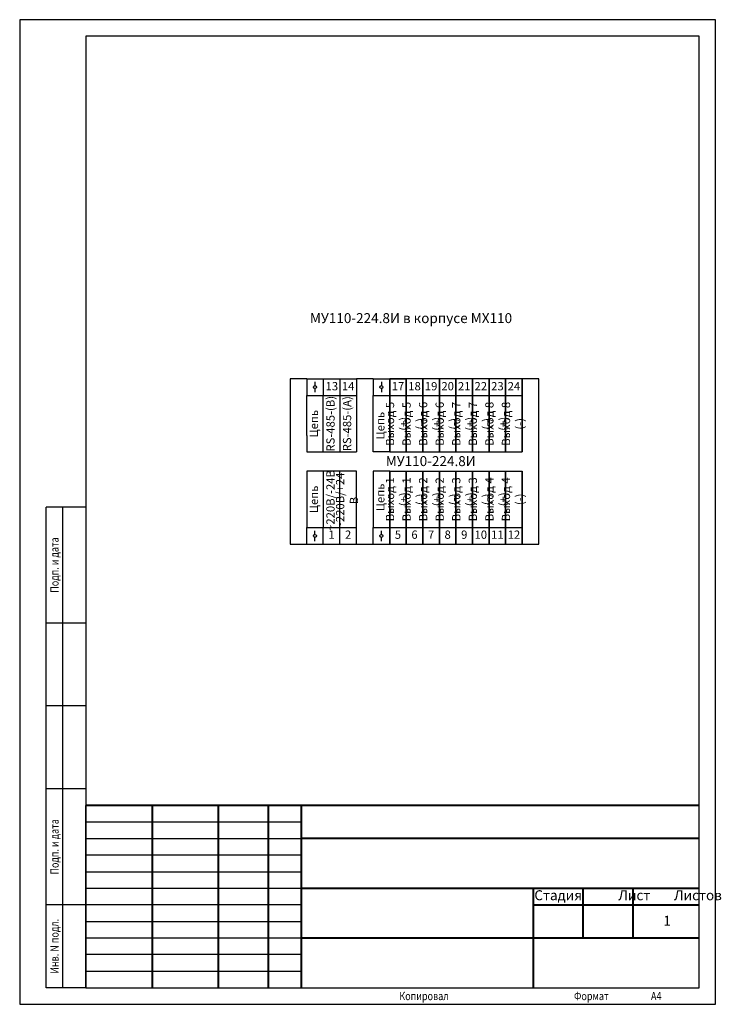
# Model space of a CAD drawing. Units: millimetres. Extents: x 0 to 212, y 0 to 297.
import ezdxf
from ezdxf.enums import TextEntityAlignment as Align

# ---------------------------------------------------------------- set-up
doc = ezdxf.new("R2010")
doc.units = ezdxf.units.MM
doc.layers.add('Текст', color=7, linetype='Continuous')
doc.styles.add('gost2304', font='Gost.shx', dxfattribs={"width": 0.8, "oblique": 15, "height": 2.5})
doc.styles.add('Romans8', font='Gost.shx', dxfattribs={"width": 0.8, "oblique": 15, "height": 3})
doc.styles.add('ГОСТ 2.304', font='Gost.shx', dxfattribs={"width": 0.8, "oblique": 15})

msp = doc.modelspace()

# ---------------------------------------------------------------- linework, layer by layer
for p, q in [((20, 292), (20, 172)), ((20, 292), (20, 278)), ((90, 292), (20, 292)), ((8, 5), (8, 150)), ((20, 150), (8, 150)), ((13, 5), (13, 150)), ((20, 115), (8, 115)), ((20, 90), (8, 90)), ((20, 65), (8, 65)), ((20, 5), (20, 60)), ((20, 60), (20, 5)), ((205, 5), (205, 60)), ((20, 55), (85, 55)), ((20, 50), (85, 50)), ((85, 45), (20, 45)), ((85, 45), (20, 45)), ((20, 40), (85, 40)), ((20, 40), (85, 40)), ((20, 35), (85, 35)), ((20, 35), (85, 35)), ((20, 30), (8, 30)), ((85, 30), (20, 30)), ((85, 30), (20, 30)), ((20, 25), (85, 25)), ((20, 25), (85, 25)), ((85, 20), (20, 20)), ((85, 20), (20, 20)), ((85, 15), (20, 15)), ((85, 15), (20, 15)), ((20, 10), (85, 10)), ((20, 10), (85, 10)), ((20, 5), (8, 5)), ((20, 5), (205, 5))]:
    msp.add_line(p, q)
at = {"ltscale": 100}
for p, q in [((86.61, 188.62), (81.61, 188.62)), ((81.61, 188.62), (81.61, 138.84)), ((106.65, 188.62), (101.61, 188.62)), ((121.65, 188.62), (116.65, 188.62)), ((126.65, 188.62), (121.65, 188.62)), ((131.65, 188.62), (126.65, 188.62)), ((136.65, 188.62), (131.65, 188.62)), ((141.65, 188.62), (136.65, 188.62)), ((146.65, 188.62), (141.65, 188.62)), ((151.65, 188.62), (146.65, 188.62)), ((156.65, 188.62), (151.65, 188.62)), ((156.65, 138.84), (156.65, 188.62)), ((111.65, 166.62), (151.65, 166.62)), ((101.61, 160.84), (91.61, 160.84)), ((91.61, 160.84), (91.61, 155.84)), ((111.65, 160.84), (151.65, 160.84)), ((81.61, 138.84), (86.61, 138.84)), ((86.61, 138.84), (91.61, 138.84)), ((91.61, 138.84), (96.61, 138.84)), ((96.61, 138.84), (101.61, 138.84)), ((101.61, 138.84), (106.65, 138.84)), ((106.65, 138.84), (111.65, 138.84)), ((111.65, 138.84), (116.65, 138.84)), ((116.65, 138.84), (121.65, 138.84)), ((121.65, 138.84), (126.65, 138.84)), ((126.65, 138.84), (131.65, 138.84)), ((131.65, 138.84), (136.65, 138.84)), ((136.65, 138.84), (141.65, 138.84)), ((141.65, 138.84), (146.65, 138.84)), ((146.65, 138.84), (151.65, 138.84)), ((151.65, 138.84), (156.65, 138.84))]:
    msp.add_line(p, q, dxfattribs=at)
at = {"ltscale": 50}
for p, q in [((86.61, 188.62), (91.61, 188.62)), ((86.61, 188.62), (86.61, 183.62)), ((91.61, 188.62), (91.61, 183.62)), ((91.61, 188.62), (96.61, 188.62)), ((91.61, 188.62), (91.61, 183.62)), ((96.61, 188.62), (96.61, 183.62)), ((96.61, 188.62), (101.61, 188.62)), ((96.61, 188.62), (96.61, 183.62)), ((101.61, 188.62), (101.61, 183.62)), ((106.65, 188.62), (111.65, 188.62)), ((106.65, 188.62), (111.65, 188.62)), ((106.65, 188.62), (106.65, 183.62)), ((111.65, 188.62), (116.65, 188.62)), ((116.65, 188.62), (111.65, 188.62)), ((111.65, 188.62), (116.65, 188.62)), ((111.65, 183.62), (111.65, 188.62)), ((116.65, 188.62), (111.65, 188.62)), ((111.65, 188.62), (111.65, 183.62)), ((111.65, 188.62), (111.65, 183.62)), ((116.65, 188.62), (116.65, 166.62)), ((116.65, 166.62), (116.65, 188.62)), ((121.65, 188.62), (121.65, 166.62)), ((121.65, 166.62), (121.65, 188.62)), ((126.65, 166.62), (126.65, 188.62)), ((126.65, 188.62), (126.65, 166.62)), ((126.65, 166.62), (126.65, 188.62)), ((131.65, 166.62), (131.65, 188.62)), ((131.65, 188.62), (131.65, 166.62)), ((131.65, 166.62), (131.65, 188.62)), ((136.65, 166.62), (136.65, 188.62)), ((136.65, 188.62), (136.65, 166.62)), ((136.65, 166.62), (136.65, 188.62)), ((141.65, 166.62), (141.65, 188.62)), ((141.65, 166.62), (141.65, 188.62)), ((141.65, 188.62), (141.65, 166.62)), ((141.65, 166.62), (141.65, 188.62)), ((146.65, 166.62), (146.65, 188.62)), ((146.65, 166.62), (146.65, 188.62)), ((146.65, 188.62), (146.65, 166.62)), ((146.65, 166.62), (146.65, 188.62)), ((151.65, 166.62), (151.65, 188.62)), ((151.65, 166.62), (151.65, 188.62)), ((151.65, 188.62), (151.65, 166.62)), ((151.65, 166.62), (151.65, 188.62)), ((86.61, 183.62), (91.61, 183.62)), ((86.61, 171.62), (86.61, 183.62)), ((91.61, 183.62), (96.61, 183.62)), ((91.61, 166.62), (91.61, 183.62)), ((96.61, 183.62), (101.61, 183.62)), ((96.61, 183.62), (96.61, 166.62)), ((101.61, 183.62), (101.61, 176.62)), ((106.65, 183.62), (151.65, 183.62)), ((106.65, 166.62), (106.65, 183.62)), ((111.65, 183.62), (111.65, 166.62)), ((111.65, 166.62), (111.65, 183.62)), ((101.61, 176.62), (101.61, 166.62)), ((86.61, 171.62), (86.61, 166.62)), ((86.61, 166.62), (101.61, 166.62)), ((111.65, 166.62), (106.65, 166.62)), ((91.61, 160.84), (86.61, 160.84)), ((86.61, 160.84), (86.61, 143.84)), ((96.61, 143.84), (96.61, 160.84)), ((101.61, 150.84), (101.61, 160.84)), ((111.65, 160.84), (106.65, 160.84)), ((106.65, 160.84), (106.65, 143.84)), ((111.65, 143.84), (111.65, 160.84)), ((111.65, 160.84), (111.65, 143.84)), ((116.65, 138.84), (116.65, 160.84)), ((116.65, 160.84), (116.65, 138.84)), ((121.65, 138.84), (121.65, 160.84)), ((121.65, 160.84), (121.65, 138.84)), ((126.65, 160.84), (126.65, 138.84)), ((126.65, 138.84), (126.65, 160.84)), ((126.65, 160.84), (126.65, 138.84)), ((131.65, 160.84), (131.65, 138.84)), ((131.65, 138.84), (131.65, 160.84)), ((131.65, 160.84), (131.65, 138.84)), ((136.65, 160.84), (136.65, 138.84)), ((136.65, 138.84), (136.65, 160.84)), ((136.65, 160.84), (136.65, 138.84)), ((141.65, 160.84), (141.65, 138.84)), ((141.65, 160.84), (141.65, 138.84)), ((141.65, 138.84), (141.65, 160.84)), ((141.65, 160.84), (141.65, 138.84)), ((146.65, 160.84), (146.65, 138.84)), ((146.65, 160.84), (146.65, 138.84)), ((146.65, 138.84), (146.65, 160.84)), ((146.65, 160.84), (146.65, 138.84)), ((151.65, 160.84), (151.65, 138.84)), ((151.65, 160.84), (151.65, 138.84)), ((151.65, 138.84), (151.65, 160.84)), ((151.65, 160.84), (151.65, 138.84)), ((91.61, 155.84), (91.61, 150.84)), ((91.61, 150.84), (91.61, 143.84)), ((101.61, 143.84), (101.61, 150.84)), ((86.61, 138.84), (86.61, 143.84)), ((86.61, 143.84), (91.61, 143.84)), ((91.61, 138.84), (91.61, 143.84)), ((91.61, 138.84), (91.61, 143.84)), ((91.61, 143.84), (96.61, 143.84)), ((96.61, 138.84), (96.61, 143.84)), ((96.61, 138.84), (96.61, 143.84)), ((96.61, 143.84), (101.61, 143.84)), ((101.61, 138.84), (101.61, 143.84)), ((106.65, 138.84), (106.65, 143.84)), ((106.65, 143.84), (151.65, 143.84)), ((111.65, 143.84), (111.65, 138.84)), ((111.65, 138.84), (111.65, 143.84)), ((111.65, 138.84), (111.65, 143.84))]:
    msp.add_line(p, q, dxfattribs=at)
at = {"color": 7, "lineweight": -2}
for p, q in [((89.11, 187.76), (89.11, 186.64)), ((109.15, 187.76), (109.15, 186.64)), ((89.11, 185.73), (89.11, 184.61)), ((109.15, 185.73), (109.15, 184.61)), ((89.11, 141.74), (89.11, 142.86)), ((109.15, 141.74), (109.15, 142.86)), ((89.11, 139.71), (89.11, 140.83)), ((109.15, 139.71), (109.15, 140.83))]:
    msp.add_line(p, q, dxfattribs=at)
at = {"lineweight": 40}
for p, q in [((205, 60), (20, 60)), ((40, 60), (40, 5)), ((60, 5), (60, 60)), ((75, 60), (75, 5)), ((85, 5), (85, 60)), ((205, 50), (85, 50)), ((85, 35), (205, 35)), ((155, 35), (155, 5)), ((170, 20), (170, 35)), ((185, 35), (185, 20)), ((155, 30), (205, 30)), ((205, 20), (85, 20))]:
    msp.add_line(p, q, dxfattribs=at)
for points in [[(0, 0), (210, 0), (210, 297), (0, 297), (0, 0)], [(20, 5), (205, 5), (205, 292), (20, 292), (20, 5)]]:
    msp.add_lwpolyline(points)
at = {"color": 7, "lineweight": -2}
for centre in [(89.11, 186.18), (109.15, 186.18), (89.11, 141.28), (109.15, 141.28)]:
    msp.add_circle(centre, 0.452, dxfattribs=at)

# ---------------------------------------------------------------- texts
at = {"style": 'ГОСТ 2.304', "oblique": 15, "width": 0.8}
for s, p in [('Подп. и дата', (10.5, 132.5)), ('Подп. и дата', (10.5, 47.5)), ('Инв. N подл.', (10.5, 17.5))]:
    msp.add_text(s, height=2.5, rotation=90, dxfattribs=at).set_placement(p, align=Align.MIDDLE_CENTER)
for s, p in [('Копировал', (122, 1.25)), ('Формат', (172.5, 1.25))]:
    msp.add_text(s, height=2.5, dxfattribs=at).set_placement(p, align=Align.CENTER)
msp.add_text('A4', height=2.5, dxfattribs=at).set_placement((190.5, 1.25))
at = {"color": 7, "attachment_point": 5}
for s, insert, char_height, width, style in [('{\\C0;МУ110-224.8И в корпусе MX110}', (118.1, 206.98), 3, 72.3089, 'Romans8'), ('13', (94.21, 186.12), 2.5, 8.9641, 'gost2304'), ('14', (99.11, 186.12), 2.5, 8.9641, 'gost2304'), ('17', (114.15, 186.12), 2.5, 8.9641, 'gost2304'), ('18', (119.15, 186.12), 2.5, 8.9641, 'gost2304'), ('19', (124.15, 186.12), 2.5, 8.9641, 'gost2304'), ('20', (129.15, 186.12), 2.5, 8.9641, 'gost2304'), ('21', (134.15, 186.12), 2.5, 8.9641, 'gost2304'), ('22', (139.15, 186.12), 2.5, 8.9641, 'gost2304'), ('23', (144.15, 186.12), 2.5, 8.9641, 'gost2304'), ('24', (149.15, 186.12), 2.5, 8.9641, 'gost2304'), ('1', (94.11, 141.34), 2.5, 8.9641, 'gost2304'), ('2', (99.11, 141.34), 2.5, 8.9641, 'gost2304'), ('5', (114.15, 141.34), 2.5, 8.9641, 'gost2304'), ('6', (119.15, 141.34), 2.5, 8.9641, 'gost2304'), ('7', (124.15, 141.34), 2.5, 8.9641, 'gost2304'), ('8', (129.15, 141.34), 2.5, 8.9641, 'gost2304'), ('9', (134.15, 141.34), 2.5, 8.9641, 'gost2304'), ('10', (139.15, 141.34), 2.5, 8.9641, 'gost2304'), ('11', (144.15, 141.34), 2.5, 8.9641, 'gost2304'), ('12', (149.15, 141.34), 2.5, 8.9641, 'gost2304')]:
    msp.add_mtext(s, dxfattribs=dict(at, insert=insert, char_height=char_height, width=width, style=style))
at = {"color": 7, "char_height": 2.5, "attachment_point": 5, "rotation": 90, "style": 'gost2304'}
for s, insert, width in [('RS-485-(B)', (94.11, 175.12), 18.1542), ('RS-485-(A)', (99.11, 175.12), 18.1542), ('Выход 5 (+)', (114.15, 175.1), 16.357), ('Выход 5 (-)', (119.15, 175.1), 16.357), ('Выход 6 (+)', (124.15, 175.1), 16.357), ('Выход 6 (-)', (129.15, 175.1), 16.357), ('Выход 7 (+)', (134.15, 175.1), 16.357), ('Выход 7 (-)', (139.15, 175.1), 16.357), ('Выход 8 (+)', (144.15, 175.1), 16.357), ('Выход 8 (-)', (149.15, 175.1), 16.357), ('Цепь', (89.11, 175.12), 18.1542), ('Цепь', (109.15, 174.55), 18.1542), ('~220В/-24В', (94.11, 151.97), 17.5363), ('~220В/+24 В', (99.11, 151.97), 17.5363), ('Выход 1 (+)', (114.15, 152.32), 16.357), ('Выход 1 (-)', (119.15, 152.32), 16.357), ('Выход 2 (+)', (124.15, 152.32), 16.357), ('Выход 2 (-)', (129.15, 152.32), 16.357), ('Выход 3 (+)', (134.15, 152.32), 16.357), ('Выход 3 (-)', (139.15, 152.32), 16.357), ('Выход 4 (+)', (144.15, 152.32), 16.357), ('Выход 4 (-)', (149.15, 152.32), 16.357), ('Цепь', (89.11, 152.3), 17.5363), ('Цепь', (109.15, 152.91), 18.1542)]:
    msp.add_mtext(s, dxfattribs=dict(at, insert=insert, width=width))
at = {"ltscale": 6.666667, "char_height": 3, "style": 'Romans8'}
for s, insert, width, attachment_point in [('Стадия', (162.5, 34.4), 15, 2), ('\\pi3.55;Лист', (170, 34.4), 15, 1), ('\\pi4.1499;Листов', (185, 34.4), 20, 1)]:
    msp.add_mtext(s, dxfattribs=dict(at, insert=insert, width=width, attachment_point=attachment_point))
at = {"layer": 'Текст', "color": 7, "lineweight": -2, "insert": (124.05, 163.85), "char_height": 3, "width": 149.9567, "attachment_point": 5, "line_spacing_factor": 0.9, "style": 'Romans8'}
msp.add_mtext('{\\A1;МУ110-224.8И}', dxfattribs=at)
at = {"layer": 'Текст', "color": 7, "ltscale": 100, "insert": (195.39, 25.22), "char_height": 3, "width": 18, "attachment_point": 5, "style": 'Romans8'}
msp.add_mtext('\\A1;1', dxfattribs=at)

doc.saveas('drawing.dxf')
